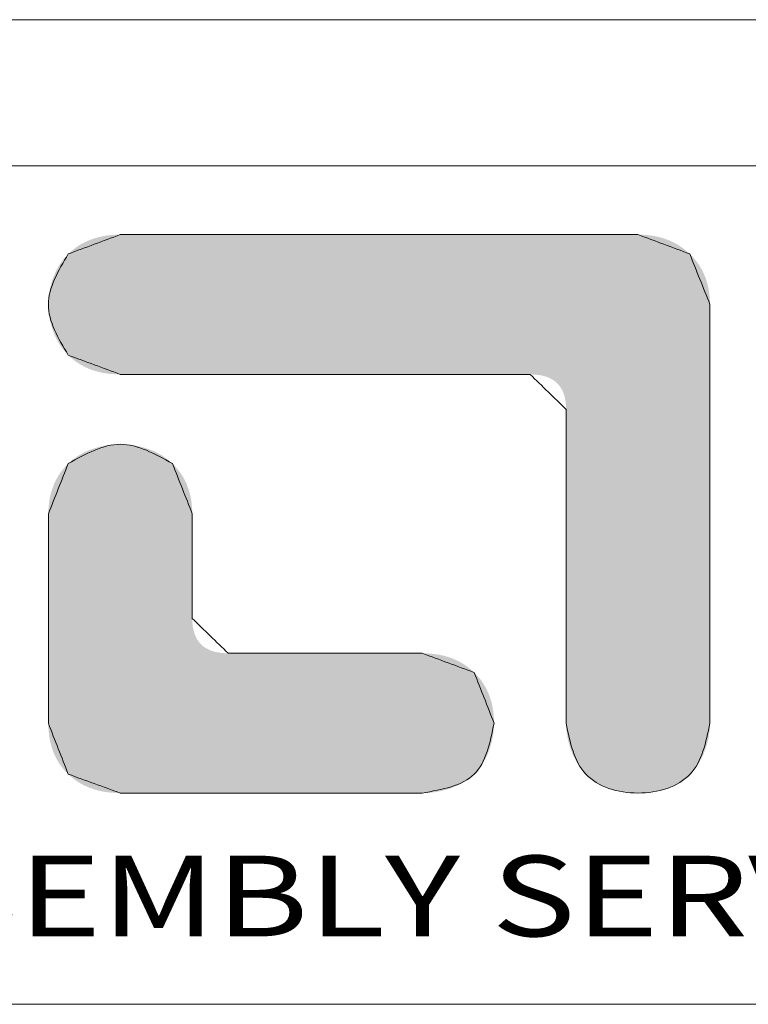
# Model space of a CAD drawing. Extents: x 49 to 270, y 4 to 157.
# Drawn here: x 75 to 86, y 141 to 157 of the extents above; entities that cross this region are included whole.
import ezdxf
from ezdxf.enums import TextEntityAlignment as Align

# ---------------------------------------------------------------- set-up
doc = ezdxf.new("R2010")
doc.units = 0
doc.header["$LTSCALE"] = 1.21
doc.header["$MEASUREMENT"] = 0
doc.layers.get('0').update_dxf_attribs({"linetype": 'CONTINUOUS', "lineweight": 0})
doc.styles.add('TEXTSTYLE_0', font='txt', dxfattribs={"width": 0.8})

# ---------------------------------------------------------------- blocks, each defined once
blk = doc.blocks.new('BOX-A4')
at = {"color": 7, "linetype": 'Continuous'}
for p, q in [((185.786, 284.993), (-335.642, 284.993)), ((180.252, 279.459), (-330.108, 279.459)), ((-330.108, 247.725), (180.252, 247.725))]:
    blk.add_line(p, q, dxfattribs=at)
at = {"color": 40, "linetype": 'Continuous'}
for points in [[(-271.306, 276.859), (-273.276, 276.127)], [(-251.729, 276.859), (-271.306, 276.859)], [(-249.771, 276.129), (-251.729, 276.859)], [(-273.276, 276.127), (-274.028, 274.212), (-273.276, 272.296)], [(-249.007, 274.216), (-249.771, 276.129)], [(-249.007, 258.364), (-249.007, 274.216)], [(-273.276, 272.296), (-271.306, 271.568)], [(-271.306, 271.568), (-255.809, 271.568)], [(-255.809, 271.568), (-254.447, 270.245)], [(-254.447, 270.245), (-254.447, 258.362)], [(-269.334, 268.193), (-271.306, 268.921), (-273.276, 268.193)], [(-273.276, 268.193), (-274.028, 266.284)], [(-268.584, 266.287), (-269.334, 268.193)], [(-274.028, 266.284), (-274.028, 258.362)], [(-268.584, 262.329), (-268.584, 266.287)], [(-267.226, 261.012), (-268.584, 262.329)], [(-259.887, 261.012), (-267.226, 261.012)], [(-257.921, 260.284), (-259.887, 261.012)], [(-257.173, 258.367), (-257.921, 260.284)], [(-274.028, 258.362), (-273.276, 256.437)], [(-259.889, 255.721), (-257.921, 256.438), (-257.173, 258.367)], [(-254.447, 258.362), (-253.701, 256.437), (-251.729, 255.721), (-249.755, 256.437), (-249.007, 258.364)], [(-273.276, 256.437), (-271.308, 255.721)], [(-271.308, 255.721), (-259.889, 255.721)]]:
    blk.add_spline(points, degree=3, dxfattribs=at)
at = {"color": 3, "linetype": 'Continuous'}
for points in [[(-273.276, 276.127), (-271.306, 276.859)], [(-271.306, 276.859), (-251.729, 276.859)], [(-251.729, 276.859), (-249.771, 276.129)], [(-273.276, 272.296), (-274.028, 274.212), (-273.276, 276.127)], [(-249.771, 276.129), (-249.007, 274.216)], [(-249.007, 274.216), (-249.007, 258.364)], [(-271.306, 271.568), (-273.276, 272.296)], [(-255.809, 271.568), (-271.306, 271.568)], [(-254.447, 270.245), (-255.809, 271.568)], [(-254.447, 258.362), (-254.447, 270.245)], [(-273.276, 268.193), (-271.306, 268.921), (-269.334, 268.193)], [(-274.028, 266.284), (-273.276, 268.193)], [(-269.334, 268.193), (-268.584, 266.287)], [(-274.028, 258.362), (-274.028, 266.284)], [(-268.584, 266.287), (-268.584, 262.329)], [(-268.584, 262.329), (-267.226, 261.012)], [(-267.226, 261.012), (-259.887, 261.012)], [(-259.887, 261.012), (-257.921, 260.284)], [(-257.921, 260.284), (-257.173, 258.367)], [(-273.276, 256.437), (-274.028, 258.362)], [(-257.173, 258.367), (-257.921, 256.438), (-259.889, 255.721)], [(-249.007, 258.364), (-249.755, 256.437), (-251.729, 255.721), (-253.701, 256.437), (-254.447, 258.362)], [(-271.308, 255.721), (-273.276, 256.437)], [(-259.889, 255.721), (-271.308, 255.721)]]:
    blk.add_spline(points, degree=3, dxfattribs=at)
at = {"color": 40, "linetype": 'Continuous'}
for points in [[(-272.834, 276.471), (-272.671, 276.562), (-250.218, 276.472)], [(-272.671, 276.562), (-272.5, 276.64), (-250.381, 276.562)], [(-250.381, 276.562), (-250.218, 276.472), (-272.671, 276.562)], [(-272.5, 276.64), (-272.321, 276.707), (-250.552, 276.641)], [(-250.552, 276.641), (-250.381, 276.562), (-272.5, 276.64)], [(-272.321, 276.707), (-272.134, 276.762), (-250.73, 276.707)], [(-250.73, 276.707), (-250.552, 276.641), (-272.321, 276.707)], [(-272.134, 276.762), (-271.939, 276.804), (-250.915, 276.762)], [(-250.915, 276.762), (-250.73, 276.707), (-272.134, 276.762)], [(-271.939, 276.804), (-271.736, 276.835), (-251.107, 276.804)], [(-251.107, 276.804), (-250.915, 276.762), (-271.939, 276.804)], [(-271.736, 276.835), (-271.525, 276.853), (-251.307, 276.835)], [(-251.307, 276.835), (-251.107, 276.804), (-271.736, 276.835)], [(-251.514, 276.853), (-271.525, 276.853), (-251.729, 276.859)], [(-251.729, 276.859), (-271.525, 276.853), (-251.802, 276.859)], [(-251.802, 276.859), (-271.525, 276.853), (-252.014, 276.859)], [(-252.014, 276.859), (-271.525, 276.853), (-252.355, 276.859)], [(-252.355, 276.859), (-271.525, 276.853), (-252.813, 276.859)], [(-252.813, 276.859), (-271.525, 276.853), (-253.379, 276.859)], [(-253.379, 276.859), (-271.525, 276.853), (-254.04, 276.859)], [(-254.04, 276.859), (-271.525, 276.853), (-254.788, 276.859)], [(-254.788, 276.859), (-271.525, 276.853), (-255.61, 276.859)], [(-255.61, 276.859), (-271.525, 276.853), (-256.496, 276.859)], [(-256.496, 276.859), (-271.525, 276.853), (-257.436, 276.859)], [(-257.436, 276.859), (-271.525, 276.853), (-258.419, 276.859)], [(-258.419, 276.859), (-271.525, 276.853), (-259.434, 276.859)], [(-259.434, 276.859), (-271.525, 276.853), (-260.47, 276.859)], [(-260.47, 276.859), (-271.525, 276.853), (-261.517, 276.859)], [(-261.517, 276.859), (-271.525, 276.853), (-262.564, 276.859)], [(-262.564, 276.859), (-271.525, 276.853), (-263.601, 276.859)], [(-263.601, 276.859), (-271.525, 276.853), (-264.616, 276.859)], [(-264.616, 276.859), (-271.525, 276.853), (-265.598, 276.859)], [(-265.598, 276.859), (-271.525, 276.853), (-266.538, 276.859)], [(-266.538, 276.859), (-271.525, 276.853), (-267.425, 276.859)], [(-267.425, 276.859), (-271.525, 276.853), (-268.247, 276.859)], [(-268.247, 276.859), (-271.525, 276.853), (-268.994, 276.859)], [(-268.994, 276.859), (-271.525, 276.853), (-269.656, 276.859)], [(-269.656, 276.859), (-271.525, 276.853), (-270.222, 276.859)], [(-270.222, 276.859), (-271.525, 276.853), (-270.68, 276.859)], [(-270.68, 276.859), (-271.525, 276.853), (-271.021, 276.859)], [(-271.021, 276.859), (-271.525, 276.853), (-271.233, 276.859)], [(-271.525, 276.853), (-271.306, 276.859), (-271.233, 276.859)], [(-251.514, 276.853), (-251.307, 276.835), (-271.525, 276.853)], [(-273.276, 276.127), (-273.137, 276.253), (-249.771, 276.129)], [(-273.137, 276.253), (-272.989, 276.368), (-249.913, 276.255)], [(-249.913, 276.255), (-249.771, 276.129), (-273.137, 276.253)], [(-272.989, 276.368), (-272.834, 276.471), (-250.062, 276.369)], [(-250.062, 276.369), (-249.913, 276.255), (-272.989, 276.368)], [(-250.218, 276.472), (-250.062, 276.369), (-272.834, 276.471)], [(-273.601, 275.727), (-273.449, 275.937), (-249.518, 275.848)], [(-249.518, 275.848), (-249.41, 275.697), (-273.601, 275.727)], [(-273.449, 275.937), (-273.276, 276.127), (-249.638, 275.992)], [(-249.638, 275.992), (-249.518, 275.848), (-273.449, 275.937)], [(-249.771, 276.129), (-249.638, 275.992), (-273.276, 276.127)], [(-273.836, 275.259), (-273.73, 275.5), (-249.234, 275.371)], [(-273.73, 275.5), (-273.601, 275.727), (-249.41, 275.697)], [(-249.316, 275.538), (-273.73, 275.5), (-249.41, 275.697)], [(-249.316, 275.538), (-249.234, 275.371), (-273.73, 275.5)], [(-273.919, 275.007), (-273.836, 275.259), (-249.164, 275.197)], [(-249.108, 275.016), (-273.919, 275.007), (-249.164, 275.197)], [(-249.234, 275.371), (-249.164, 275.197), (-273.836, 275.259)], [(-274.016, 274.481), (-273.979, 274.747), (-249.032, 274.631)], [(-273.979, 274.747), (-273.919, 275.007), (-249.063, 274.827)], [(-249.063, 274.827), (-249.032, 274.631), (-273.979, 274.747)], [(-249.108, 275.016), (-249.063, 274.827), (-273.919, 275.007)], [(-274.028, 274.212), (-274.016, 274.481), (-249.013, 274.427)], [(-249.007, 274.216), (-274.028, 274.212), (-249.013, 274.427)], [(-249.032, 274.631), (-249.013, 274.427), (-274.016, 274.481)], [(-249.007, 274.216), (-249.007, 274.157), (-274.028, 274.212)], [(-274.016, 273.943), (-274.028, 274.212), (-249.007, 274.157)], [(-249.007, 273.985), (-274.016, 273.943), (-249.007, 274.157)], [(-249.007, 273.985), (-249.007, 273.709), (-274.016, 273.943)], [(-273.979, 273.677), (-274.016, 273.943), (-249.007, 273.709)], [(-273.979, 273.677), (-249.007, 273.709), (-273.919, 273.417)], [(-249.007, 273.709), (-249.007, 273.338), (-273.919, 273.417)], [(-273.836, 273.165), (-273.919, 273.417), (-249.007, 273.338)], [(-273.836, 273.165), (-249.007, 273.338), (-273.729, 272.924)], [(-249.007, 273.338), (-249.007, 272.88), (-273.729, 272.924)], [(-273.6, 272.697), (-273.729, 272.924), (-249.007, 272.88)], [(-273.6, 272.697), (-249.007, 272.88), (-273.449, 272.487)], [(-249.007, 272.88), (-249.007, 272.344), (-273.449, 272.487)], [(-273.276, 272.296), (-273.449, 272.487), (-249.007, 272.344)], [(-273.276, 272.296), (-249.007, 272.344), (-273.137, 272.169)], [(-273.137, 272.169), (-249.007, 272.344), (-272.989, 272.054)], [(-272.989, 272.054), (-249.007, 272.344), (-272.834, 271.952)], [(-272.834, 271.952), (-249.007, 272.344), (-272.671, 271.862)], [(-272.671, 271.862), (-249.007, 272.344), (-272.5, 271.783)], [(-249.007, 272.344), (-249.007, 271.739), (-272.5, 271.783)], [(-272.321, 271.717), (-272.5, 271.783), (-249.007, 271.739)], [(-272.321, 271.717), (-249.007, 271.739), (-272.134, 271.663)], [(-272.134, 271.663), (-249.007, 271.739), (-271.939, 271.621)], [(-271.939, 271.621), (-249.007, 271.739), (-271.736, 271.591)], [(-271.736, 271.591), (-249.007, 271.739), (-271.525, 271.574)], [(-271.525, 271.574), (-249.007, 271.739), (-271.306, 271.568)], [(-271.306, 271.568), (-249.007, 271.739), (-271.248, 271.568)], [(-271.248, 271.568), (-249.007, 271.739), (-271.08, 271.568)], [(-271.08, 271.568), (-249.007, 271.739), (-270.81, 271.568)], [(-270.81, 271.568), (-249.007, 271.739), (-270.448, 271.568)], [(-270.448, 271.568), (-249.007, 271.739), (-270, 271.568)], [(-270, 271.568), (-249.007, 271.739), (-269.476, 271.568)], [(-269.476, 271.568), (-249.007, 271.739), (-268.885, 271.568)], [(-268.885, 271.568), (-249.007, 271.739), (-268.234, 271.568)], [(-268.234, 271.568), (-249.007, 271.739), (-267.532, 271.568)], [(-267.532, 271.568), (-249.007, 271.739), (-266.788, 271.568)], [(-266.788, 271.568), (-249.007, 271.739), (-266.01, 271.568)], [(-266.01, 271.568), (-249.007, 271.739), (-265.207, 271.568)], [(-265.207, 271.568), (-249.007, 271.739), (-264.386, 271.568)], [(-264.386, 271.568), (-249.007, 271.739), (-263.557, 271.568)], [(-263.557, 271.568), (-249.007, 271.739), (-262.729, 271.568)], [(-262.729, 271.568), (-249.007, 271.739), (-261.908, 271.568)], [(-261.908, 271.568), (-249.007, 271.739), (-261.105, 271.568)], [(-261.105, 271.568), (-249.007, 271.739), (-260.327, 271.568)], [(-260.327, 271.568), (-249.007, 271.739), (-259.583, 271.568)], [(-259.583, 271.568), (-249.007, 271.739), (-258.881, 271.568)], [(-258.881, 271.568), (-249.007, 271.739), (-258.23, 271.568)], [(-258.23, 271.568), (-249.007, 271.739), (-257.639, 271.568)], [(-257.639, 271.568), (-249.007, 271.739), (-257.115, 271.568)], [(-257.115, 271.568), (-249.007, 271.739), (-256.667, 271.568)], [(-256.667, 271.568), (-249.007, 271.739), (-256.304, 271.568)], [(-256.304, 271.568), (-249.007, 271.739), (-256.035, 271.568)], [(-256.035, 271.568), (-249.007, 271.739), (-255.867, 271.568)], [(-255.867, 271.568), (-249.007, 271.739), (-255.809, 271.568)], [(-255.809, 271.568), (-249.007, 271.739), (-255.644, 271.562)], [(-255.644, 271.562), (-249.007, 271.739), (-255.49, 271.547)], [(-255.49, 271.547), (-249.007, 271.739), (-255.346, 271.521)], [(-255.346, 271.521), (-249.007, 271.739), (-255.213, 271.485)], [(-255.213, 271.485), (-249.007, 271.739), (-255.091, 271.438)], [(-255.091, 271.438), (-249.007, 271.739), (-254.979, 271.381)], [(-254.979, 271.381), (-249.007, 271.739), (-254.878, 271.314)], [(-254.878, 271.314), (-249.007, 271.739), (-254.787, 271.237)], [(-254.787, 271.237), (-249.007, 271.739), (-254.708, 271.149)], [(-249.007, 271.739), (-249.007, 271.073), (-254.708, 271.149)], [(-254.639, 271.051), (-254.708, 271.149), (-249.007, 271.073)], [(-254.639, 271.051), (-249.007, 271.073), (-254.58, 270.942)], [(-254.58, 270.942), (-249.007, 271.073), (-254.532, 270.824)], [(-254.532, 270.824), (-249.007, 271.073), (-254.495, 270.694)], [(-254.495, 270.694), (-249.007, 271.073), (-254.468, 270.555)], [(-254.468, 270.555), (-249.007, 271.073), (-254.452, 270.405)], [(-249.007, 271.073), (-249.007, 270.355), (-254.452, 270.405)], [(-254.447, 270.245), (-254.452, 270.405), (-249.007, 270.355)], [(-254.447, 270.245), (-249.007, 270.355), (-254.447, 270.201)], [(-254.447, 270.201), (-249.007, 270.355), (-254.447, 270.072)], [(-254.447, 270.072), (-249.007, 270.355), (-254.447, 269.865)], [(-249.007, 270.355), (-249.007, 269.594), (-254.447, 269.865)], [(-254.447, 269.587), (-254.447, 269.865), (-249.007, 269.594)], [(-254.447, 269.587), (-249.007, 269.594), (-254.447, 269.244)], [(-254.447, 269.244), (-249.007, 269.594), (-254.447, 268.842)], [(-249.007, 269.594), (-249.007, 268.798), (-254.447, 268.842)], [(-272.49, 268.698), (-272.265, 268.778), (-270.232, 268.74)], [(-270.232, 268.74), (-269.985, 268.638), (-272.49, 268.698)], [(-272.265, 268.778), (-272.032, 268.841), (-270.491, 268.82)], [(-270.491, 268.82), (-270.232, 268.74), (-272.265, 268.778)], [(-272.032, 268.841), (-271.793, 268.886), (-270.758, 268.876)], [(-270.758, 268.876), (-270.491, 268.82), (-272.032, 268.841)], [(-271.793, 268.886), (-271.551, 268.912), (-271.031, 268.91)], [(-271.031, 268.91), (-270.758, 268.876), (-271.793, 268.886)], [(-271.306, 268.921), (-271.031, 268.91), (-271.551, 268.912)], [(-254.447, 268.388), (-254.447, 268.842), (-249.007, 268.798)], [(-249.007, 268.798), (-249.007, 267.977), (-254.447, 268.388)], [(-273.101, 268.347), (-269.533, 268.364), (-273.276, 268.193)], [(-269.533, 268.364), (-269.334, 268.193), (-273.276, 268.193)], [(-273.101, 268.347), (-272.91, 268.482), (-269.533, 268.364)], [(-272.91, 268.482), (-272.706, 268.599), (-269.75, 268.513)], [(-269.75, 268.513), (-269.533, 268.364), (-272.91, 268.482)], [(-272.706, 268.599), (-272.49, 268.698), (-269.985, 268.638)], [(-269.985, 268.638), (-269.75, 268.513), (-272.706, 268.599)], [(-254.447, 267.889), (-254.447, 268.388), (-249.007, 267.977)], [(-273.524, 267.913), (-273.406, 268.057), (-269.087, 267.914)], [(-269.204, 268.057), (-273.406, 268.057), (-269.334, 268.193)], [(-273.406, 268.057), (-273.276, 268.193), (-269.334, 268.193)], [(-269.204, 268.057), (-269.087, 267.914), (-273.406, 268.057)], [(-254.447, 267.889), (-249.007, 267.977), (-254.447, 267.351)], [(-249.007, 267.977), (-249.007, 267.138), (-254.447, 267.351)], [(-273.803, 267.437), (-273.722, 267.603), (-268.808, 267.439)], [(-273.722, 267.603), (-273.629, 267.762), (-268.888, 267.605)], [(-268.888, 267.605), (-268.808, 267.439), (-273.722, 267.603)], [(-273.629, 267.762), (-273.524, 267.913), (-268.981, 267.763)], [(-268.981, 267.763), (-268.888, 267.605), (-273.629, 267.762)], [(-269.087, 267.914), (-268.981, 267.763), (-273.524, 267.913)], [(-273.928, 267.082), (-273.872, 267.263), (-268.684, 267.084)], [(-273.872, 267.263), (-273.803, 267.437), (-268.739, 267.265)], [(-268.739, 267.265), (-268.684, 267.084), (-273.872, 267.263)], [(-268.808, 267.439), (-268.739, 267.265), (-273.803, 267.437)], [(-254.447, 266.781), (-254.447, 267.351), (-249.007, 267.138)], [(-274.003, 266.698), (-273.972, 266.894), (-268.609, 266.7)], [(-273.972, 266.894), (-273.928, 267.082), (-268.64, 266.896)], [(-268.64, 266.896), (-268.609, 266.7), (-273.972, 266.894)], [(-268.684, 267.084), (-268.64, 266.896), (-273.928, 267.082)], [(-249.007, 267.138), (-249.007, 266.29), (-254.447, 266.781)], [(-274.028, 266.284), (-274.022, 266.494), (-268.584, 266.287)], [(-274.022, 266.494), (-274.003, 266.698), (-268.59, 266.497)], [(-268.59, 266.497), (-268.584, 266.287), (-274.022, 266.494)], [(-268.609, 266.7), (-268.59, 266.497), (-274.003, 266.698)], [(-254.447, 266.184), (-254.447, 266.781), (-249.007, 266.29)], [(-268.584, 266.287), (-268.584, 266.272), (-274.028, 266.284)], [(-274.028, 266.254), (-274.028, 266.284), (-268.584, 266.272)], [(-268.584, 266.272), (-268.584, 266.229), (-274.028, 266.254)], [(-274.028, 266.168), (-274.028, 266.254), (-268.584, 266.229)], [(-268.584, 266.229), (-268.584, 266.161), (-274.028, 266.168)], [(-274.028, 266.03), (-274.028, 266.168), (-268.584, 266.161)], [(-268.584, 266.068), (-274.028, 266.03), (-268.584, 266.161)], [(-254.447, 266.184), (-249.007, 266.29), (-254.447, 265.568)], [(-249.007, 266.29), (-249.007, 265.442), (-254.447, 265.568)], [(-268.584, 266.068), (-268.584, 265.954), (-274.028, 266.03)], [(-274.028, 265.845), (-274.028, 266.03), (-268.584, 265.954)], [(-268.584, 265.954), (-268.584, 265.82), (-274.028, 265.845)], [(-274.028, 265.616), (-274.028, 265.845), (-268.584, 265.82)], [(-268.584, 265.669), (-274.028, 265.616), (-268.584, 265.82)], [(-268.584, 265.669), (-268.584, 265.502), (-274.028, 265.616)], [(-274.028, 265.348), (-274.028, 265.616), (-268.584, 265.502)], [(-268.584, 265.502), (-268.584, 265.323), (-274.028, 265.348)], [(-254.447, 264.939), (-254.447, 265.568), (-249.007, 265.442)], [(-249.007, 265.442), (-249.007, 264.603), (-254.447, 264.939)], [(-274.028, 265.046), (-274.028, 265.348), (-268.584, 265.323)], [(-268.584, 265.133), (-274.028, 265.046), (-268.584, 265.323)], [(-268.584, 265.133), (-268.584, 264.934), (-274.028, 265.046)], [(-274.028, 264.713), (-274.028, 265.046), (-268.584, 264.934)], [(-268.584, 264.729), (-274.028, 264.713), (-268.584, 264.934)], [(-268.584, 264.729), (-268.584, 264.52), (-274.028, 264.713)], [(-274.028, 264.354), (-274.028, 264.713), (-268.584, 264.52)], [(-254.447, 264.304), (-254.447, 264.939), (-249.007, 264.603)], [(-268.584, 264.52), (-268.584, 264.308), (-274.028, 264.354)], [(-274.028, 263.974), (-274.028, 264.354), (-268.584, 264.308)], [(-268.584, 264.096), (-274.028, 263.974), (-268.584, 264.308)], [(-249.007, 264.603), (-249.007, 263.781), (-254.447, 264.304)], [(-254.447, 263.668), (-254.447, 264.304), (-249.007, 263.781)], [(-268.584, 264.096), (-268.584, 263.887), (-274.028, 263.974)], [(-274.028, 263.576), (-274.028, 263.974), (-268.584, 263.887)], [(-268.584, 263.682), (-274.028, 263.576), (-268.584, 263.887)], [(-268.584, 263.682), (-268.584, 263.483), (-274.028, 263.576)], [(-274.028, 263.166), (-274.028, 263.576), (-268.584, 263.483)], [(-254.447, 263.668), (-249.007, 263.781), (-254.447, 263.039)], [(-249.007, 263.781), (-249.007, 262.985), (-254.447, 263.039)], [(-268.584, 263.293), (-274.028, 263.166), (-268.584, 263.483)], [(-268.584, 263.293), (-268.584, 263.114), (-274.028, 263.166)], [(-274.028, 262.746), (-274.028, 263.166), (-268.584, 263.114)], [(-268.584, 262.947), (-274.028, 262.746), (-268.584, 263.114)], [(-268.584, 262.796), (-274.028, 262.746), (-268.584, 262.947)], [(-268.584, 262.796), (-268.584, 262.663), (-274.028, 262.746)], [(-274.028, 262.323), (-274.028, 262.746), (-268.584, 262.663)], [(-254.447, 262.423), (-254.447, 263.039), (-249.007, 262.985)], [(-249.007, 262.985), (-249.007, 262.224), (-254.447, 262.423)], [(-268.584, 262.548), (-274.028, 262.323), (-268.584, 262.663)], [(-268.584, 262.456), (-274.028, 262.323), (-268.584, 262.548)], [(-268.584, 262.387), (-274.028, 262.323), (-268.584, 262.456)], [(-268.584, 262.344), (-274.028, 262.323), (-268.584, 262.387)], [(-254.447, 261.826), (-254.447, 262.423), (-249.007, 262.224)], [(-268.584, 262.329), (-274.028, 262.323), (-268.584, 262.344)], [(-268.584, 262.329), (-268.579, 262.17), (-274.028, 262.323)], [(-274.028, 261.899), (-274.028, 262.323), (-268.579, 262.17)], [(-268.563, 262.02), (-274.028, 261.899), (-268.579, 262.17)], [(-268.563, 262.02), (-268.537, 261.882), (-274.028, 261.899)], [(-249.007, 262.224), (-249.007, 261.506), (-254.447, 261.826)], [(-274.028, 261.48), (-274.028, 261.899), (-268.537, 261.882)], [(-268.5, 261.753), (-274.028, 261.48), (-268.537, 261.882)], [(-268.452, 261.635), (-274.028, 261.48), (-268.5, 261.753)], [(-268.394, 261.527), (-274.028, 261.48), (-268.452, 261.635)], [(-254.447, 261.256), (-254.447, 261.826), (-249.007, 261.506)], [(-268.394, 261.527), (-268.325, 261.429), (-274.028, 261.48)], [(-274.028, 261.069), (-274.028, 261.48), (-268.325, 261.429)], [(-268.245, 261.341), (-274.028, 261.069), (-268.325, 261.429)], [(-268.155, 261.264), (-274.028, 261.069), (-268.245, 261.341)], [(-268.055, 261.197), (-274.028, 261.069), (-268.155, 261.264)], [(-249.007, 261.506), (-249.007, 260.841), (-254.447, 261.256)], [(-254.447, 260.718), (-254.447, 261.256), (-249.007, 260.841)], [(-267.943, 261.141), (-274.028, 261.069), (-268.055, 261.197)], [(-267.821, 261.094), (-274.028, 261.069), (-267.943, 261.141)], [(-267.821, 261.094), (-267.688, 261.058), (-274.028, 261.069)], [(-274.028, 260.671), (-274.028, 261.069), (-267.688, 261.058)], [(-267.545, 261.033), (-274.028, 260.671), (-267.688, 261.058)], [(-267.391, 261.017), (-274.028, 260.671), (-267.545, 261.033)], [(-267.226, 261.012), (-274.028, 260.671), (-267.391, 261.017)], [(-259.669, 261.006), (-274.028, 260.671), (-259.887, 261.012)], [(-259.887, 261.012), (-274.028, 260.671), (-259.915, 261.012)], [(-259.915, 261.012), (-274.028, 260.671), (-259.994, 261.012)], [(-259.994, 261.012), (-274.028, 260.671), (-260.122, 261.012)], [(-260.122, 261.012), (-274.028, 260.671), (-260.294, 261.012)], [(-260.294, 261.012), (-274.028, 260.671), (-260.506, 261.012)], [(-260.506, 261.012), (-274.028, 260.671), (-260.754, 261.012)], [(-260.754, 261.012), (-274.028, 260.671), (-261.034, 261.012)], [(-261.034, 261.012), (-274.028, 260.671), (-261.342, 261.012)], [(-261.342, 261.012), (-274.028, 260.671), (-261.674, 261.012)], [(-261.674, 261.012), (-274.028, 260.671), (-262.027, 261.012)], [(-262.027, 261.012), (-274.028, 260.671), (-262.395, 261.012)], [(-262.395, 261.012), (-274.028, 260.671), (-262.776, 261.012)], [(-262.776, 261.012), (-274.028, 260.671), (-263.164, 261.012)], [(-263.164, 261.012), (-274.028, 260.671), (-263.557, 261.012)], [(-263.557, 261.012), (-274.028, 260.671), (-263.949, 261.012)], [(-263.949, 261.012), (-274.028, 260.671), (-264.337, 261.012)], [(-264.337, 261.012), (-274.028, 260.671), (-264.718, 261.012)], [(-264.718, 261.012), (-274.028, 260.671), (-265.086, 261.012)], [(-265.086, 261.012), (-274.028, 260.671), (-265.439, 261.012)], [(-265.439, 261.012), (-274.028, 260.671), (-265.771, 261.012)], [(-265.771, 261.012), (-274.028, 260.671), (-266.079, 261.012)], [(-266.079, 261.012), (-274.028, 260.671), (-266.359, 261.012)], [(-266.359, 261.012), (-274.028, 260.671), (-266.607, 261.012)], [(-266.607, 261.012), (-274.028, 260.671), (-266.819, 261.012)], [(-266.819, 261.012), (-274.028, 260.671), (-266.991, 261.012)], [(-266.991, 261.012), (-274.028, 260.671), (-267.119, 261.012)], [(-267.119, 261.012), (-274.028, 260.671), (-267.198, 261.012)], [(-267.198, 261.012), (-274.028, 260.671), (-267.226, 261.012)], [(-259.46, 260.988), (-274.028, 260.671), (-259.669, 261.006)], [(-259.257, 260.958), (-274.028, 260.671), (-259.46, 260.988)], [(-259.063, 260.916), (-274.028, 260.671), (-259.257, 260.958)], [(-258.877, 260.862), (-274.028, 260.671), (-259.063, 260.916)], [(-258.698, 260.795), (-274.028, 260.671), (-258.877, 260.862)], [(-258.527, 260.717), (-274.028, 260.671), (-258.698, 260.795)], [(-258.527, 260.717), (-258.364, 260.627), (-274.028, 260.671)], [(-274.028, 260.291), (-274.028, 260.671), (-258.364, 260.627)], [(-258.208, 260.525), (-274.028, 260.291), (-258.364, 260.627)], [(-258.061, 260.41), (-274.028, 260.291), (-258.208, 260.525)], [(-249.007, 260.841), (-249.007, 260.235), (-254.447, 260.718)], [(-254.447, 260.219), (-254.447, 260.718), (-249.007, 260.235)], [(-258.061, 260.41), (-257.921, 260.284), (-274.028, 260.291)], [(-274.028, 259.932), (-274.028, 260.291), (-257.921, 260.284)], [(-257.79, 260.147), (-274.028, 259.932), (-257.921, 260.284)], [(-257.673, 260.003), (-274.028, 259.932), (-257.79, 260.147)], [(-254.447, 260.219), (-249.007, 260.235), (-254.447, 259.765)], [(-249.007, 260.235), (-249.007, 259.7), (-254.447, 259.765)], [(-257.673, 260.003), (-257.567, 259.851), (-274.028, 259.932)], [(-274.028, 259.6), (-274.028, 259.932), (-257.567, 259.851)], [(-257.475, 259.692), (-274.028, 259.6), (-257.567, 259.851)], [(-254.447, 259.363), (-254.447, 259.765), (-249.007, 259.7)], [(-257.475, 259.692), (-257.394, 259.525), (-274.028, 259.6)], [(-274.028, 259.297), (-274.028, 259.6), (-257.394, 259.525)], [(-257.327, 259.351), (-274.028, 259.297), (-257.394, 259.525)], [(-249.007, 259.7), (-249.007, 259.242), (-254.447, 259.363)], [(-257.327, 259.351), (-257.271, 259.169), (-274.028, 259.297)], [(-274.028, 259.03), (-274.028, 259.297), (-257.271, 259.169)], [(-257.271, 259.169), (-257.228, 258.98), (-274.028, 259.03)], [(-274.028, 258.801), (-274.028, 259.03), (-257.228, 258.98)], [(-254.447, 259.02), (-254.447, 259.363), (-249.007, 259.242)], [(-249.007, 259.242), (-249.007, 258.871), (-254.447, 259.02)], [(-254.447, 258.742), (-254.447, 259.02), (-249.007, 258.871)], [(-257.228, 258.98), (-257.197, 258.784), (-274.028, 258.801)], [(-274.028, 258.615), (-274.028, 258.801), (-257.197, 258.784)], [(-257.197, 258.784), (-257.179, 258.579), (-274.028, 258.615)], [(-249.007, 258.871), (-249.007, 258.595), (-254.447, 258.742)], [(-254.447, 258.535), (-254.447, 258.742), (-249.007, 258.595)], [(-274.028, 258.477), (-274.028, 258.615), (-257.179, 258.579)], [(-274.028, 258.477), (-257.179, 258.579), (-274.028, 258.391)], [(-257.179, 258.579), (-257.173, 258.367), (-274.028, 258.391)], [(-274.028, 258.362), (-274.028, 258.391), (-257.173, 258.367)], [(-274.028, 258.362), (-257.173, 258.367), (-274.022, 258.146)], [(-257.173, 258.367), (-257.182, 258.135), (-274.022, 258.146)], [(-249.007, 258.595), (-249.007, 258.423), (-254.447, 258.535)], [(-254.447, 258.406), (-254.447, 258.535), (-249.007, 258.423)], [(-249.007, 258.423), (-249.007, 258.364), (-254.447, 258.406)], [(-254.447, 258.362), (-254.447, 258.406), (-249.007, 258.364)], [(-249.007, 258.364), (-249.023, 258.065), (-254.447, 258.362)], [(-254.431, 258.064), (-254.447, 258.362), (-249.023, 258.065)], [(-274.003, 257.938), (-274.022, 258.146), (-257.182, 258.135)], [(-257.182, 258.135), (-257.209, 257.902), (-274.003, 257.938)], [(-273.972, 257.738), (-274.003, 257.938), (-257.209, 257.902)], [(-257.209, 257.902), (-257.255, 257.669), (-273.972, 257.738)], [(-249.023, 258.065), (-249.069, 257.765), (-254.431, 258.064)], [(-254.385, 257.764), (-254.431, 258.064), (-249.069, 257.765)], [(-273.928, 257.547), (-273.972, 257.738), (-257.255, 257.669)], [(-257.255, 257.669), (-257.32, 257.44), (-273.928, 257.547)], [(-273.872, 257.363), (-273.928, 257.547), (-257.32, 257.44)], [(-249.069, 257.765), (-249.147, 257.469), (-254.385, 257.764)], [(-254.307, 257.468), (-254.385, 257.764), (-249.147, 257.469)], [(-257.32, 257.44), (-257.403, 257.216), (-273.872, 257.363)], [(-273.803, 257.188), (-273.872, 257.363), (-257.403, 257.216)], [(-273.803, 257.188), (-257.403, 257.216), (-273.722, 257.021)], [(-257.403, 257.216), (-257.505, 257.002), (-273.722, 257.021)], [(-249.147, 257.469), (-249.255, 257.182), (-254.307, 257.468)], [(-254.2, 257.182), (-254.307, 257.468), (-249.255, 257.182)], [(-249.255, 257.182), (-249.392, 256.911), (-254.2, 257.182)], [(-254.063, 256.911), (-254.2, 257.182), (-249.392, 256.911)], [(-273.629, 256.863), (-273.722, 257.021), (-257.505, 257.002)], [(-257.505, 257.002), (-257.625, 256.799), (-273.629, 256.863)], [(-273.524, 256.713), (-273.629, 256.863), (-257.625, 256.799)], [(-257.625, 256.799), (-257.763, 256.61), (-273.524, 256.713)], [(-249.392, 256.911), (-249.559, 256.66), (-254.063, 256.911)], [(-253.896, 256.66), (-254.063, 256.911), (-249.559, 256.66)], [(-273.406, 256.57), (-273.524, 256.713), (-257.763, 256.61)], [(-257.763, 256.61), (-257.921, 256.438), (-273.406, 256.57)], [(-273.276, 256.437), (-273.406, 256.57), (-257.921, 256.438)], [(-273.276, 256.437), (-257.921, 256.438), (-273.137, 256.312)], [(-257.921, 256.438), (-258.099, 256.284), (-273.137, 256.312)], [(-253.896, 256.66), (-249.559, 256.66), (-253.701, 256.437)], [(-249.559, 256.66), (-249.755, 256.437), (-253.701, 256.437)], [(-253.473, 256.241), (-253.701, 256.437), (-249.755, 256.437)], [(-249.755, 256.437), (-249.983, 256.241), (-253.473, 256.241)], [(-272.99, 256.2), (-273.137, 256.312), (-258.099, 256.284)], [(-258.099, 256.284), (-258.293, 256.149), (-272.99, 256.2)], [(-272.835, 256.099), (-272.99, 256.2), (-258.293, 256.149)], [(-258.293, 256.149), (-258.501, 256.033), (-272.835, 256.099)], [(-272.672, 256.011), (-272.835, 256.099), (-258.501, 256.033)], [(-253.221, 256.079), (-253.473, 256.241), (-249.983, 256.241)], [(-249.983, 256.241), (-250.235, 256.078), (-253.221, 256.079)], [(-252.948, 255.947), (-253.221, 256.079), (-250.235, 256.078)], [(-250.235, 256.078), (-250.509, 255.947), (-252.948, 255.947)], [(-258.501, 256.033), (-258.72, 255.936), (-272.672, 256.011)], [(-272.501, 255.934), (-272.672, 256.011), (-258.72, 255.936)], [(-272.501, 255.934), (-258.72, 255.936), (-272.322, 255.869)], [(-258.72, 255.936), (-258.947, 255.857), (-272.322, 255.869)], [(-272.135, 255.815), (-272.322, 255.869), (-258.947, 255.857)], [(-258.947, 255.857), (-259.181, 255.797), (-272.135, 255.815)], [(-271.94, 255.774), (-272.135, 255.815), (-259.181, 255.797)], [(-259.181, 255.797), (-259.417, 255.754), (-271.94, 255.774)], [(-271.737, 255.744), (-271.94, 255.774), (-259.417, 255.754)], [(-259.417, 255.754), (-259.654, 255.729), (-271.737, 255.744)], [(-271.526, 255.727), (-271.737, 255.744), (-259.654, 255.729)], [(-271.526, 255.727), (-259.654, 255.729), (-271.308, 255.721)], [(-271.308, 255.721), (-259.654, 255.729), (-271.265, 255.721)], [(-271.265, 255.721), (-259.654, 255.729), (-271.141, 255.721)], [(-271.141, 255.721), (-259.654, 255.729), (-270.943, 255.721)], [(-270.943, 255.721), (-259.654, 255.729), (-270.675, 255.721)], [(-270.675, 255.721), (-259.654, 255.729), (-270.345, 255.721)], [(-270.345, 255.721), (-259.654, 255.729), (-269.959, 255.721)], [(-269.959, 255.721), (-259.654, 255.729), (-269.524, 255.721)], [(-269.524, 255.721), (-259.654, 255.729), (-269.044, 255.721)], [(-269.044, 255.721), (-259.654, 255.729), (-268.527, 255.721)], [(-268.527, 255.721), (-259.654, 255.729), (-267.979, 255.721)], [(-267.979, 255.721), (-259.654, 255.729), (-267.405, 255.721)], [(-267.405, 255.721), (-259.654, 255.729), (-266.813, 255.721)], [(-266.813, 255.721), (-259.654, 255.729), (-266.209, 255.721)], [(-266.209, 255.721), (-259.654, 255.729), (-265.598, 255.721)], [(-265.598, 255.721), (-259.654, 255.729), (-264.988, 255.721)], [(-264.988, 255.721), (-259.654, 255.729), (-264.383, 255.721)], [(-264.383, 255.721), (-259.654, 255.729), (-263.791, 255.721)], [(-263.791, 255.721), (-259.654, 255.729), (-263.218, 255.721)], [(-263.218, 255.721), (-259.654, 255.729), (-262.67, 255.721)], [(-262.67, 255.721), (-259.654, 255.729), (-262.153, 255.721)], [(-262.153, 255.721), (-259.654, 255.729), (-261.673, 255.721)], [(-261.673, 255.721), (-259.654, 255.729), (-261.237, 255.721)], [(-261.237, 255.721), (-259.654, 255.729), (-260.851, 255.721)], [(-260.851, 255.721), (-259.654, 255.729), (-260.522, 255.721)], [(-260.522, 255.721), (-259.654, 255.729), (-260.254, 255.721)], [(-260.254, 255.721), (-259.654, 255.729), (-260.055, 255.721)], [(-260.055, 255.721), (-259.654, 255.729), (-259.932, 255.721)], [(-259.654, 255.729), (-259.889, 255.721), (-259.932, 255.721)], [(-252.658, 255.847), (-252.948, 255.947), (-250.509, 255.947)], [(-250.509, 255.947), (-250.799, 255.847), (-252.658, 255.847)], [(-252.355, 255.776), (-252.658, 255.847), (-250.799, 255.847)], [(-250.799, 255.847), (-251.102, 255.776), (-252.355, 255.776)], [(-252.044, 255.734), (-252.355, 255.776), (-251.102, 255.776)], [(-251.102, 255.776), (-251.413, 255.734), (-252.044, 255.734)], [(-251.729, 255.721), (-252.044, 255.734), (-251.413, 255.734)]]:
    blk.add_solid(points, dxfattribs=at)
at = {"color": 2, "linetype": 'Continuous', "style": 'TEXTSTYLE_0', "width": 1.011236}
blk.add_text('ENCLOSURES & ASSEMBLY SERVICES', height=3.05164, dxfattribs=at).set_placement((-324.759, 250.3), (-233.21, 250.3), align=Align.FIT)

msp = doc.modelspace()

# ---------------------------------------------------------------- block references
at = {"xscale": 0.4243600000000063, "yscale": 0.4243600000000061, "zscale": 0.4243600000000001}
msp.add_blockref('BOX-A4', (191.409, 35.919), dxfattribs=at)

doc.saveas('drawing.dxf')
